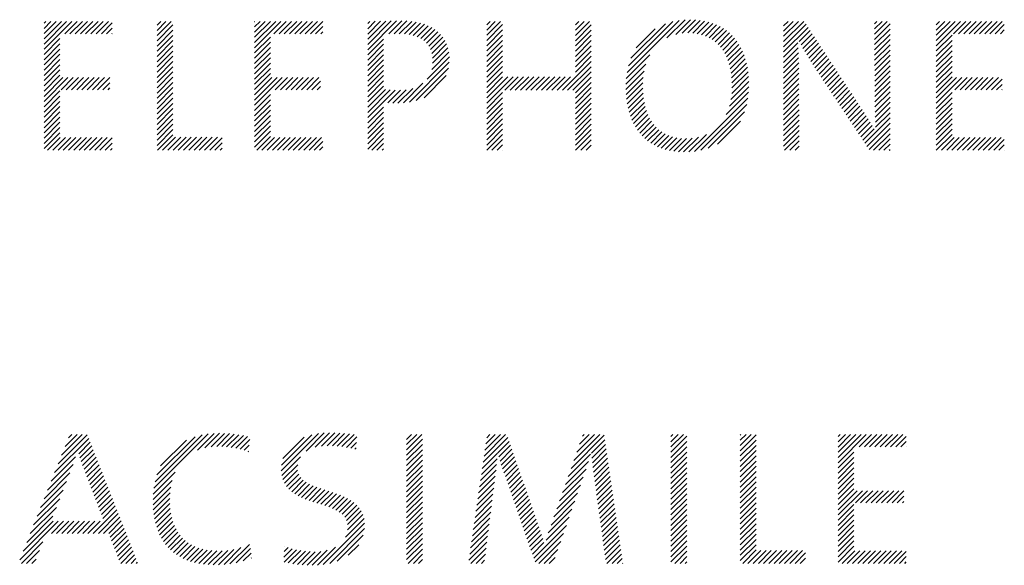
# Model space of a CAD drawing. Extents: x 1.9 to 22.2, y 1.1 to 27.6.
# Drawn here: x 21.3 to 22.2, y 26.4 to 26.9 of the extents above; entities that cross this region are included whole.
import ezdxf

# ---------------------------------------------------------------- set-up
doc = ezdxf.new("R2010")
doc.units = 0
doc.header["$LTSCALE"] = 2.666
doc.header["$MEASUREMENT"] = 0
doc.layers.get('0').update_dxf_attribs({"linetype": 'CONTINUOUS'})
doc.styles.add('PLATE', font='ROMAND', dxfattribs={"width": 0.95})

# ---------------------------------------------------------------- blocks, each defined once
blk = doc.blocks.new('CTITLE')
at = {"color": 4}
for p, q in [((-0.40903, -0.40978), (-0.40844, -0.40918)), ((-0.40903, -0.41154), (-0.40667, -0.40918)), ((-0.40903, -0.41331), (-0.4049, -0.40918)), ((-0.40903, -0.41508), (-0.40313, -0.40918)), ((-0.40903, -0.41685), (-0.40137, -0.40918)), ((-0.40903, -0.41861), (-0.3996, -0.40918)), ((-0.40202, -0.41337), (-0.39783, -0.40918)), ((-0.40025, -0.41337), (-0.39606, -0.40918)), ((-0.39848, -0.41337), (-0.39429, -0.40918)), ((-0.39671, -0.41337), (-0.39253, -0.40918)), ((-0.39495, -0.41337), (-0.39076, -0.40918)), ((-0.39318, -0.41337), (-0.38899, -0.40918)), ((-0.39141, -0.41337), (-0.38722, -0.40918)), ((-0.3708, -0.41044), (-0.36955, -0.40918)), ((-0.3708, -0.41221), (-0.36778, -0.40918)), ((-0.3708, -0.41398), (-0.36601, -0.40918)), ((-0.33779, -0.40925), (-0.33773, -0.40918)), ((-0.33779, -0.41102), (-0.33596, -0.40918)), ((-0.33779, -0.41278), (-0.33419, -0.40918)), ((-0.33779, -0.41455), (-0.33242, -0.40918)), ((-0.33779, -0.41632), (-0.33065, -0.40918)), ((-0.33779, -0.41809), (-0.32889, -0.40918)), ((-0.33131, -0.41337), (-0.32712, -0.40918)), ((-0.32954, -0.41337), (-0.32535, -0.40918)), ((-0.32777, -0.41337), (-0.32358, -0.40918)), ((-0.326, -0.41337), (-0.32182, -0.40918)), ((-0.32424, -0.41337), (-0.32005, -0.40918)), ((-0.32247, -0.41337), (-0.31828, -0.40918)), ((-0.3207, -0.41337), (-0.31651, -0.40918)), ((-0.31893, -0.41337), (-0.31474, -0.40918)), ((-0.29956, -0.41875), (-0.28982, -0.40901)), ((-0.29956, -0.41698), (-0.29161, -0.40903)), ((-0.29956, -0.41522), (-0.29339, -0.40905)), ((-0.29956, -0.41345), (-0.29519, -0.40908)), ((-0.29956, -0.41168), (-0.297, -0.40912)), ((-0.29956, -0.40991), (-0.29881, -0.40916)), ((-0.29244, -0.41339), (-0.28805, -0.40901)), ((-0.29065, -0.41337), (-0.28632, -0.40904)), ((-0.28888, -0.41337), (-0.28469, -0.40918)), ((-0.28717, -0.41343), (-0.28315, -0.40941)), ((-0.25932, -0.41033), (-0.25818, -0.40918)), ((-0.25932, -0.4121), (-0.25641, -0.40918)), ((-0.25932, -0.41386), (-0.25464, -0.40918)), ((-0.22933, -0.41039), (-0.22812, -0.40918)), ((-0.22933, -0.41216), (-0.22636, -0.40918)), ((-0.22933, -0.41393), (-0.22459, -0.40918)), ((-0.21184, -0.42649), (-0.19417, -0.40882)), ((-0.21137, -0.42425), (-0.19635, -0.40923)), ((-0.19836, -0.41477), (-0.19222, -0.40863)), ((-0.19539, -0.41358), (-0.19042, -0.4086)), ((-0.1932, -0.41315), (-0.18873, -0.40868)), ((-0.19133, -0.41305), (-0.18713, -0.40885)), ((-0.18964, -0.41313), (-0.18562, -0.40911)), ((-0.18809, -0.41334), (-0.18419, -0.40945)), ((-0.15891, -0.41068), (-0.15741, -0.40918)), ((-0.15891, -0.41245), (-0.15565, -0.40918)), ((-0.15891, -0.41422), (-0.15388, -0.40918)), ((-0.15891, -0.41599), (-0.15211, -0.40918)), ((-0.12816, -0.40998), (-0.12736, -0.40918)), ((-0.12815, -0.41175), (-0.12559, -0.40918)), ((-0.12815, -0.41351), (-0.12383, -0.40918)), ((-0.10729, -0.41033), (-0.10615, -0.40918)), ((-0.10729, -0.4121), (-0.10438, -0.40918)), ((-0.10729, -0.41386), (-0.10261, -0.40918)), ((-0.10729, -0.41563), (-0.10085, -0.40918)), ((-0.10729, -0.4174), (-0.09908, -0.40918)), ((-0.1015, -0.41337), (-0.09731, -0.40918)), ((-0.09973, -0.41337), (-0.09554, -0.40918)), ((-0.09796, -0.41337), (-0.09377, -0.40918)), ((-0.09619, -0.41337), (-0.09201, -0.40918)), ((-0.09443, -0.41337), (-0.09024, -0.40918)), ((-0.09266, -0.41337), (-0.08847, -0.40918)), ((-0.09089, -0.41337), (-0.0867, -0.40918)), ((-0.08912, -0.41337), (-0.08494, -0.40918)), ((-0.38964, -0.41337), (-0.38597, -0.4097)), ((-0.38788, -0.41337), (-0.38597, -0.41147)), ((-0.3708, -0.41575), (-0.36543, -0.41037)), ((-0.3708, -0.41751), (-0.36543, -0.41214)), ((-0.31717, -0.41337), (-0.31473, -0.41094)), ((-0.3154, -0.41337), (-0.31473, -0.41271)), ((-0.28559, -0.41361), (-0.28171, -0.40973)), ((-0.28414, -0.41393), (-0.28035, -0.41015)), ((-0.28282, -0.41438), (-0.27909, -0.41066)), ((-0.28163, -0.41496), (-0.27792, -0.41125)), ((-0.28058, -0.41568), (-0.27684, -0.41194)), ((-0.27967, -0.41654), (-0.27585, -0.41272)), ((-0.25932, -0.41563), (-0.25397, -0.41028)), ((-0.25932, -0.4174), (-0.25397, -0.41205)), ((-0.22933, -0.4157), (-0.22399, -0.41035)), ((-0.22933, -0.41747), (-0.22399, -0.41212)), ((-0.21052, -0.42164), (-0.1989, -0.41002)), ((-0.20877, -0.41811), (-0.20238, -0.41173)), ((-0.18666, -0.41368), (-0.18285, -0.40987)), ((-0.18534, -0.41413), (-0.18158, -0.41037)), ((-0.18413, -0.41469), (-0.18039, -0.41095)), ((-0.18302, -0.41535), (-0.17927, -0.41159)), ((-0.18201, -0.4161), (-0.17822, -0.41231)), ((-0.15891, -0.41776), (-0.15132, -0.41016)), ((-0.15891, -0.41952), (-0.15061, -0.41122)), ((-0.15363, -0.41601), (-0.14991, -0.41229)), ((-0.12814, -0.41527), (-0.1229, -0.41002)), ((-0.12813, -0.41703), (-0.1229, -0.41179)), ((-0.08736, -0.41337), (-0.08426, -0.41028)), ((-0.08559, -0.41337), (-0.08426, -0.41205)), ((-0.40903, -0.42038), (-0.40365, -0.41501)), ((-0.38611, -0.41337), (-0.38597, -0.41324)), ((-0.3708, -0.41928), (-0.36543, -0.41391)), ((-0.3708, -0.42105), (-0.36543, -0.41567)), ((-0.33779, -0.41985), (-0.33241, -0.41448)), ((-0.29956, -0.42052), (-0.29419, -0.41514)), ((-0.27891, -0.41754), (-0.27495, -0.41359)), ((-0.27831, -0.41871), (-0.27416, -0.41456)), ((-0.27787, -0.42004), (-0.27347, -0.41564)), ((-0.25932, -0.41917), (-0.25397, -0.41382)), ((-0.25932, -0.42093), (-0.25397, -0.41559)), ((-0.22933, -0.41923), (-0.22399, -0.41389)), ((-0.22933, -0.421), (-0.22399, -0.41565)), ((-0.18109, -0.41695), (-0.17724, -0.4131)), ((-0.18025, -0.41788), (-0.17633, -0.41396)), ((-0.1795, -0.41889), (-0.17549, -0.41489)), ((-0.17883, -0.41999), (-0.17472, -0.41588)), ((-0.15301, -0.41715), (-0.14921, -0.41336)), ((-0.15237, -0.41829), (-0.14851, -0.41442)), ((-0.15173, -0.41941), (-0.14781, -0.41549)), ((-0.12813, -0.41879), (-0.1229, -0.41356)), ((-0.12812, -0.42055), (-0.1229, -0.41533)), ((-0.10729, -0.41917), (-0.10194, -0.41382)), ((-0.10729, -0.42093), (-0.10194, -0.41559)), ((-0.40903, -0.42215), (-0.40365, -0.41678)), ((-0.40903, -0.42392), (-0.40365, -0.41854)), ((-0.3708, -0.42282), (-0.36543, -0.41744)), ((-0.3708, -0.42458), (-0.36543, -0.41921)), ((-0.33779, -0.42162), (-0.33241, -0.41625)), ((-0.33779, -0.42339), (-0.33241, -0.41801)), ((-0.29956, -0.42229), (-0.29419, -0.41691)), ((-0.29956, -0.42406), (-0.29419, -0.41868)), ((-0.27764, -0.42157), (-0.27289, -0.41682)), ((-0.27762, -0.42333), (-0.27243, -0.41813)), ((-0.25932, -0.4227), (-0.25397, -0.41735)), ((-0.25932, -0.42447), (-0.25397, -0.41912)), ((-0.22933, -0.42277), (-0.22399, -0.41742)), ((-0.22933, -0.42454), (-0.22399, -0.41919)), ((-0.17824, -0.42117), (-0.17401, -0.41694)), ((-0.17774, -0.42243), (-0.17337, -0.41807)), ((-0.17731, -0.42378), (-0.1728, -0.41926)), ((-0.15891, -0.42129), (-0.15407, -0.41645)), ((-0.15891, -0.42306), (-0.15398, -0.41813)), ((-0.15107, -0.42052), (-0.14711, -0.41655)), ((-0.15041, -0.42162), (-0.1464, -0.41762)), ((-0.14973, -0.42271), (-0.1457, -0.41869)), ((-0.12811, -0.42231), (-0.1229, -0.4171)), ((-0.12811, -0.42407), (-0.1229, -0.41886)), ((-0.10729, -0.4227), (-0.10194, -0.41735)), ((-0.10729, -0.42447), (-0.10194, -0.41912)), ((-0.40903, -0.42569), (-0.40365, -0.42031)), ((-0.40903, -0.42745), (-0.40365, -0.42208)), ((-0.3708, -0.42635), (-0.36543, -0.42098)), ((-0.3708, -0.42812), (-0.36543, -0.42274)), ((-0.33779, -0.42516), (-0.33241, -0.41978)), ((-0.33779, -0.42693), (-0.33241, -0.42155)), ((-0.29956, -0.42582), (-0.29419, -0.42045)), ((-0.29956, -0.42759), (-0.29419, -0.42222)), ((-0.27947, -0.42871), (-0.27194, -0.42118)), ((-0.27792, -0.42539), (-0.27211, -0.41958)), ((-0.25932, -0.42624), (-0.25397, -0.42089)), ((-0.25932, -0.42801), (-0.25397, -0.42266)), ((-0.23373, -0.43247), (-0.22399, -0.42272)), ((-0.22933, -0.4263), (-0.22399, -0.42096)), ((-0.2121, -0.42852), (-0.20411, -0.42053)), ((-0.17696, -0.4252), (-0.17229, -0.42052)), ((-0.17669, -0.4267), (-0.17185, -0.42185)), ((-0.15891, -0.42483), (-0.1539, -0.41981)), ((-0.15891, -0.42659), (-0.15383, -0.42151)), ((-0.14904, -0.42379), (-0.145, -0.41975)), ((-0.14834, -0.42486), (-0.1443, -0.42082)), ((-0.14763, -0.42592), (-0.1436, -0.42188)), ((-0.1281, -0.42583), (-0.1229, -0.42063)), ((-0.12809, -0.42759), (-0.1229, -0.4224)), ((-0.10729, -0.42624), (-0.10194, -0.42089)), ((-0.10729, -0.42801), (-0.10194, -0.42266)), ((-0.40903, -0.42922), (-0.40365, -0.42385)), ((-0.40903, -0.43099), (-0.40365, -0.42561)), ((-0.3708, -0.42989), (-0.36543, -0.42451)), ((-0.33779, -0.42869), (-0.33241, -0.42332)), ((-0.33779, -0.43046), (-0.33241, -0.42509)), ((-0.29956, -0.42936), (-0.29419, -0.42398)), ((-0.29956, -0.43113), (-0.29419, -0.42575)), ((-0.28547, -0.43648), (-0.27196, -0.42297)), ((-0.28321, -0.43598), (-0.27222, -0.425)), ((-0.25932, -0.42977), (-0.25397, -0.42443)), ((-0.25932, -0.43154), (-0.25397, -0.42619)), ((-0.23197, -0.43247), (-0.22399, -0.42449)), ((-0.21222, -0.43217), (-0.20609, -0.42604)), ((-0.21221, -0.4304), (-0.20548, -0.42366)), ((-0.17651, -0.42828), (-0.17148, -0.42325)), ((-0.1764, -0.42994), (-0.17117, -0.42471)), ((-0.15891, -0.42836), (-0.15378, -0.42323)), ((-0.15891, -0.43013), (-0.15375, -0.42496)), ((-0.14693, -0.42699), (-0.14289, -0.42295)), ((-0.14623, -0.42805), (-0.14219, -0.42402)), ((-0.14552, -0.42911), (-0.14149, -0.42508)), ((-0.14482, -0.43017), (-0.14079, -0.42615)), ((-0.12809, -0.42935), (-0.1229, -0.42417)), ((-0.12808, -0.43112), (-0.1229, -0.42593)), ((-0.10729, -0.42977), (-0.10194, -0.42443)), ((-0.10729, -0.43154), (-0.10194, -0.42619)), ((-0.40903, -0.43276), (-0.40365, -0.42738)), ((-0.40903, -0.43452), (-0.4027, -0.4282)), ((-0.40903, -0.43629), (-0.40094, -0.4282)), ((-0.40328, -0.43231), (-0.39917, -0.4282)), ((-0.40151, -0.43231), (-0.3974, -0.4282)), ((-0.39974, -0.43231), (-0.39563, -0.4282)), ((-0.39797, -0.43231), (-0.39387, -0.4282)), ((-0.3962, -0.43231), (-0.3921, -0.4282)), ((-0.39444, -0.43231), (-0.39033, -0.4282)), ((-0.39267, -0.43231), (-0.38856, -0.4282)), ((-0.3909, -0.43231), (-0.38679, -0.4282)), ((-0.3708, -0.43165), (-0.36543, -0.42628)), ((-0.3708, -0.43342), (-0.36543, -0.42805)), ((-0.33779, -0.43223), (-0.33241, -0.42685)), ((-0.33779, -0.434), (-0.33199, -0.4282)), ((-0.33779, -0.43576), (-0.33023, -0.4282)), ((-0.33779, -0.43753), (-0.32846, -0.4282)), ((-0.3308, -0.43231), (-0.32669, -0.4282)), ((-0.32903, -0.43231), (-0.32492, -0.4282)), ((-0.32726, -0.43231), (-0.32316, -0.4282)), ((-0.32549, -0.43231), (-0.32139, -0.4282)), ((-0.32373, -0.43231), (-0.31962, -0.4282)), ((-0.32196, -0.43231), (-0.31785, -0.4282)), ((-0.32019, -0.43231), (-0.31608, -0.4282)), ((-0.31842, -0.43231), (-0.3155, -0.42938)), ((-0.29956, -0.43289), (-0.29419, -0.42752)), ((-0.29956, -0.43466), (-0.29419, -0.42929)), ((-0.28045, -0.435), (-0.27297, -0.42751)), ((-0.25932, -0.43331), (-0.25395, -0.42794)), ((-0.25932, -0.43508), (-0.25219, -0.42794)), ((-0.25932, -0.43684), (-0.25042, -0.42794)), ((-0.25318, -0.43247), (-0.24865, -0.42794)), ((-0.25141, -0.43247), (-0.24688, -0.42794)), ((-0.24964, -0.43247), (-0.24511, -0.42794)), ((-0.24788, -0.43247), (-0.24335, -0.42794)), ((-0.24611, -0.43247), (-0.24158, -0.42794)), ((-0.24434, -0.43247), (-0.23981, -0.42794)), ((-0.24257, -0.43247), (-0.23804, -0.42794)), ((-0.2408, -0.43247), (-0.23628, -0.42794)), ((-0.23904, -0.43247), (-0.23451, -0.42794)), ((-0.23727, -0.43247), (-0.23274, -0.42794)), ((-0.2355, -0.43247), (-0.23097, -0.42794)), ((-0.2302, -0.43247), (-0.22399, -0.42626)), ((-0.22933, -0.43338), (-0.22399, -0.42803)), ((-0.21214, -0.43386), (-0.2064, -0.42812)), ((-0.17671, -0.43556), (-0.17069, -0.42953)), ((-0.17647, -0.43354), (-0.17078, -0.42785)), ((-0.17638, -0.43168), (-0.17094, -0.42625)), ((-0.15891, -0.4319), (-0.15373, -0.42672)), ((-0.15891, -0.43367), (-0.15373, -0.42848)), ((-0.14411, -0.43124), (-0.14009, -0.42721)), ((-0.14341, -0.4323), (-0.13939, -0.42828)), ((-0.1427, -0.43336), (-0.13868, -0.42935)), ((-0.12808, -0.43288), (-0.1229, -0.4277)), ((-0.12806, -0.43463), (-0.1229, -0.42947)), ((-0.10729, -0.43331), (-0.10194, -0.42796)), ((-0.10729, -0.43508), (-0.10042, -0.4282)), ((-0.10729, -0.43684), (-0.09865, -0.4282)), ((-0.10099, -0.43231), (-0.09688, -0.4282)), ((-0.09922, -0.43231), (-0.09511, -0.4282)), ((-0.09745, -0.43231), (-0.09335, -0.4282)), ((-0.09568, -0.43231), (-0.09158, -0.4282)), ((-0.09392, -0.43231), (-0.08981, -0.4282)), ((-0.09215, -0.43231), (-0.08804, -0.4282)), ((-0.09038, -0.43231), (-0.08627, -0.4282)), ((-0.08861, -0.43231), (-0.08503, -0.42872)), ((-0.40903, -0.43806), (-0.40365, -0.43269)), ((-0.38913, -0.43231), (-0.38674, -0.42991)), ((-0.38737, -0.43231), (-0.38674, -0.43168)), ((-0.3708, -0.43519), (-0.36543, -0.42982)), ((-0.3708, -0.43696), (-0.36543, -0.43158)), ((-0.31666, -0.43231), (-0.3155, -0.43115)), ((-0.29956, -0.43643), (-0.29419, -0.43105)), ((-0.29956, -0.4382), (-0.29354, -0.43217)), ((-0.29956, -0.43997), (-0.29195, -0.43235)), ((-0.29956, -0.44173), (-0.29029, -0.43246)), ((-0.29278, -0.43672), (-0.28852, -0.43245)), ((-0.29111, -0.43682), (-0.28658, -0.43229)), ((-0.28936, -0.43683), (-0.28435, -0.43182)), ((-0.28749, -0.43673), (-0.28086, -0.4301)), ((-0.22933, -0.43514), (-0.22399, -0.4298)), ((-0.22933, -0.43691), (-0.22399, -0.43156)), ((-0.21199, -0.43548), (-0.20652, -0.43)), ((-0.21177, -0.43703), (-0.20651, -0.43176)), ((-0.17722, -0.43783), (-0.17068, -0.43129)), ((-0.15891, -0.43543), (-0.15372, -0.43024)), ((-0.15891, -0.4372), (-0.15372, -0.432)), ((-0.142, -0.43443), (-0.13798, -0.43041)), ((-0.14129, -0.43549), (-0.13728, -0.43148)), ((-0.14059, -0.43655), (-0.13658, -0.43254)), ((-0.12804, -0.43638), (-0.1229, -0.43124)), ((-0.08685, -0.43231), (-0.08503, -0.43049)), ((-0.08508, -0.43231), (-0.08503, -0.43226)), ((-0.40903, -0.43983), (-0.40365, -0.43445)), ((-0.3708, -0.43873), (-0.36543, -0.43335)), ((-0.3708, -0.44049), (-0.36543, -0.43512)), ((-0.33779, -0.4393), (-0.33241, -0.43392)), ((-0.33779, -0.44107), (-0.33241, -0.43569)), ((-0.25932, -0.43861), (-0.25397, -0.43326)), ((-0.25932, -0.44038), (-0.25397, -0.43503)), ((-0.22933, -0.43868), (-0.22399, -0.43333)), ((-0.22933, -0.44045), (-0.22399, -0.4351)), ((-0.21148, -0.4385), (-0.20642, -0.43344)), ((-0.21112, -0.43991), (-0.20625, -0.43504)), ((-0.18899, -0.45314), (-0.17098, -0.43513)), ((-0.1783, -0.44068), (-0.17076, -0.43314)), ((-0.15891, -0.43897), (-0.15371, -0.43376)), ((-0.15891, -0.44074), (-0.1537, -0.43553)), ((-0.13988, -0.43762), (-0.13588, -0.43361)), ((-0.13918, -0.43868), (-0.13518, -0.43468)), ((-0.13847, -0.43974), (-0.13447, -0.43574)), ((-0.12801, -0.43812), (-0.1229, -0.43301)), ((-0.12798, -0.43985), (-0.1229, -0.43477)), ((-0.10729, -0.43861), (-0.10194, -0.43326)), ((-0.10729, -0.44038), (-0.10194, -0.43503)), ((-0.40903, -0.4416), (-0.40365, -0.43622)), ((-0.40903, -0.44336), (-0.40365, -0.43799)), ((-0.3708, -0.44226), (-0.36543, -0.43689)), ((-0.3708, -0.44403), (-0.36543, -0.43865)), ((-0.33779, -0.44284), (-0.33241, -0.43746)), ((-0.33779, -0.4446), (-0.33241, -0.43923)), ((-0.29956, -0.4435), (-0.29419, -0.43813)), ((-0.25932, -0.44215), (-0.25397, -0.4368)), ((-0.25932, -0.44392), (-0.25397, -0.43857)), ((-0.22933, -0.44221), (-0.22399, -0.43687)), ((-0.22933, -0.44398), (-0.22399, -0.43863)), ((-0.2107, -0.44126), (-0.206, -0.43656)), ((-0.21021, -0.44253), (-0.20568, -0.438)), ((-0.20965, -0.44374), (-0.20527, -0.43936)), ((-0.18686, -0.45277), (-0.17139, -0.4373)), ((-0.15891, -0.4425), (-0.1537, -0.43729)), ((-0.15891, -0.44427), (-0.15369, -0.43905)), ((-0.13777, -0.44081), (-0.13377, -0.43681)), ((-0.13706, -0.44187), (-0.13307, -0.43787)), ((-0.13636, -0.44293), (-0.13237, -0.43894)), ((-0.12793, -0.44157), (-0.1229, -0.43654)), ((-0.12786, -0.44327), (-0.1229, -0.43831)), ((-0.10729, -0.44215), (-0.10194, -0.4368)), ((-0.10729, -0.44392), (-0.10194, -0.43857)), ((-0.40903, -0.44513), (-0.40365, -0.43976)), ((-0.40903, -0.4469), (-0.40365, -0.44152)), ((-0.3708, -0.4458), (-0.36543, -0.44042)), ((-0.3708, -0.44756), (-0.36543, -0.44219)), ((-0.33779, -0.44637), (-0.33241, -0.441)), ((-0.33779, -0.44814), (-0.33241, -0.44276)), ((-0.29956, -0.44527), (-0.29419, -0.43989)), ((-0.29956, -0.44704), (-0.29419, -0.44166)), ((-0.25932, -0.44568), (-0.25397, -0.44034)), ((-0.25932, -0.44745), (-0.25397, -0.4421)), ((-0.22933, -0.44575), (-0.22399, -0.4404)), ((-0.22933, -0.44752), (-0.22399, -0.44217)), ((-0.20902, -0.44488), (-0.20479, -0.44065)), ((-0.20833, -0.44596), (-0.20422, -0.44185)), ((-0.18442, -0.4521), (-0.17211, -0.43979)), ((-0.15891, -0.44604), (-0.15369, -0.44081)), ((-0.15891, -0.44781), (-0.15368, -0.44257)), ((-0.13566, -0.44399), (-0.13167, -0.44001)), ((-0.13495, -0.44506), (-0.13098, -0.44109)), ((-0.13425, -0.44612), (-0.1303, -0.44217)), ((-0.13143, -0.45037), (-0.1229, -0.44184)), ((-0.12778, -0.44495), (-0.1229, -0.44008)), ((-0.10729, -0.44568), (-0.10194, -0.44034)), ((-0.10729, -0.44745), (-0.10194, -0.4421)), ((-0.40903, -0.44867), (-0.40365, -0.44329)), ((-0.40903, -0.45043), (-0.40365, -0.44506)), ((-0.3708, -0.44933), (-0.36543, -0.44396)), ((-0.3708, -0.4511), (-0.36543, -0.44573)), ((-0.33779, -0.44991), (-0.33241, -0.44453)), ((-0.29956, -0.4488), (-0.29419, -0.44343)), ((-0.29956, -0.45057), (-0.29419, -0.4452)), ((-0.25932, -0.44922), (-0.25397, -0.44387)), ((-0.25932, -0.45099), (-0.25397, -0.44564)), ((-0.22933, -0.44929), (-0.22399, -0.44394)), ((-0.22933, -0.45105), (-0.22399, -0.44571)), ((-0.20757, -0.44696), (-0.20357, -0.44297)), ((-0.20674, -0.4479), (-0.20284, -0.444)), ((-0.20584, -0.44878), (-0.20201, -0.44495)), ((-0.20488, -0.44958), (-0.2011, -0.4458)), ((-0.1813, -0.45075), (-0.17349, -0.44294)), ((-0.15891, -0.44958), (-0.15368, -0.44434)), ((-0.15891, -0.45134), (-0.15367, -0.4461)), ((-0.13354, -0.44718), (-0.12962, -0.44326)), ((-0.13284, -0.44825), (-0.12896, -0.44437)), ((-0.13213, -0.44931), (-0.12831, -0.44548)), ((-0.13072, -0.45144), (-0.1229, -0.44361)), ((-0.13002, -0.4525), (-0.1229, -0.44538)), ((-0.10729, -0.44922), (-0.10194, -0.44387)), ((-0.10729, -0.45099), (-0.10194, -0.44564)), ((-0.40903, -0.4522), (-0.40365, -0.44683)), ((-0.4078, -0.45274), (-0.40353, -0.44847)), ((-0.40603, -0.45274), (-0.40176, -0.44847)), ((-0.40427, -0.45274), (-0.4, -0.44847)), ((-0.4025, -0.45274), (-0.39823, -0.44847)), ((-0.40073, -0.45274), (-0.39646, -0.44847)), ((-0.39896, -0.45274), (-0.39469, -0.44847)), ((-0.39719, -0.45274), (-0.39292, -0.44847)), ((-0.39543, -0.45274), (-0.39116, -0.44847)), ((-0.39366, -0.45274), (-0.38939, -0.44847)), ((-0.39189, -0.45274), (-0.38762, -0.44847)), ((-0.39012, -0.45274), (-0.38597, -0.44859)), ((-0.37068, -0.45274), (-0.36543, -0.44749)), ((-0.36891, -0.45274), (-0.36455, -0.44838)), ((-0.36714, -0.45274), (-0.36278, -0.44838)), ((-0.36538, -0.45274), (-0.36101, -0.44838)), ((-0.36361, -0.45274), (-0.35924, -0.44838)), ((-0.36184, -0.45274), (-0.35747, -0.44838)), ((-0.36007, -0.45274), (-0.35571, -0.44838)), ((-0.3583, -0.45274), (-0.35394, -0.44838)), ((-0.35654, -0.45274), (-0.35217, -0.44838)), ((-0.35477, -0.45274), (-0.3504, -0.44838)), ((-0.353, -0.45274), (-0.34876, -0.4485)), ((-0.33779, -0.45167), (-0.33241, -0.4463)), ((-0.33709, -0.45274), (-0.33241, -0.44807)), ((-0.33532, -0.45274), (-0.33105, -0.44847)), ((-0.33356, -0.45274), (-0.32929, -0.44847)), ((-0.33179, -0.45274), (-0.32752, -0.44847)), ((-0.33002, -0.45274), (-0.32575, -0.44847)), ((-0.32825, -0.45274), (-0.32398, -0.44847)), ((-0.32648, -0.45274), (-0.32221, -0.44847)), ((-0.32472, -0.45274), (-0.32045, -0.44847)), ((-0.32295, -0.45274), (-0.31868, -0.44847)), ((-0.32118, -0.45274), (-0.31691, -0.44847)), ((-0.31941, -0.45274), (-0.31514, -0.44847)), ((-0.29956, -0.45234), (-0.29419, -0.44696)), ((-0.2982, -0.45274), (-0.29419, -0.44873)), ((-0.25931, -0.45274), (-0.25397, -0.44741)), ((-0.25754, -0.45274), (-0.25397, -0.44917)), ((-0.22926, -0.45274), (-0.22399, -0.44747)), ((-0.22749, -0.45274), (-0.22399, -0.44924)), ((-0.20384, -0.45031), (-0.20009, -0.44656)), ((-0.20273, -0.45096), (-0.19898, -0.44722)), ((-0.20154, -0.45155), (-0.19777, -0.44777)), ((-0.20028, -0.45205), (-0.19645, -0.44822)), ((-0.19894, -0.45248), (-0.19501, -0.44854)), ((-0.19752, -0.45282), (-0.19344, -0.44875)), ((-0.19601, -0.45308), (-0.19174, -0.44881)), ((-0.19441, -0.45325), (-0.18987, -0.44872)), ((-0.19272, -0.45333), (-0.18774, -0.44835)), ((-0.19092, -0.4533), (-0.18503, -0.44741)), ((-0.15855, -0.45274), (-0.15366, -0.44786)), ((-0.12849, -0.45274), (-0.1229, -0.44715)), ((-0.12673, -0.45274), (-0.1229, -0.44892)), ((-0.10728, -0.45274), (-0.10194, -0.44741)), ((-0.10551, -0.45274), (-0.10124, -0.44847)), ((-0.10375, -0.45274), (-0.09948, -0.44847)), ((-0.10198, -0.45274), (-0.09771, -0.44847)), ((-0.10021, -0.45274), (-0.09594, -0.44847)), ((-0.09844, -0.45274), (-0.09417, -0.44847)), ((-0.09667, -0.45274), (-0.0924, -0.44847)), ((-0.09491, -0.45274), (-0.09064, -0.44847)), ((-0.09314, -0.45274), (-0.08887, -0.44847)), ((-0.09137, -0.45274), (-0.0871, -0.44847)), ((-0.0896, -0.45274), (-0.08533, -0.44847)), ((-0.08784, -0.45274), (-0.08426, -0.44917)), ((-0.38836, -0.45274), (-0.38597, -0.45036)), ((-0.38659, -0.45274), (-0.38597, -0.45213)), ((-0.35123, -0.45274), (-0.34876, -0.45027)), ((-0.34947, -0.45274), (-0.34876, -0.45204)), ((-0.31765, -0.45274), (-0.31473, -0.44983)), ((-0.31588, -0.45274), (-0.31473, -0.4516)), ((-0.29643, -0.45274), (-0.29419, -0.4505)), ((-0.29466, -0.45274), (-0.29419, -0.45227)), ((-0.25577, -0.45274), (-0.25397, -0.45094)), ((-0.25401, -0.45274), (-0.25397, -0.45271)), ((-0.22572, -0.45274), (-0.22399, -0.45101)), ((-0.15678, -0.45274), (-0.15366, -0.44962)), ((-0.15501, -0.45274), (-0.15365, -0.45139)), ((-0.12496, -0.45274), (-0.1229, -0.45068)), ((-0.12319, -0.45274), (-0.1229, -0.45245)), ((-0.08607, -0.45274), (-0.08426, -0.45094)), ((-0.0843, -0.45274), (-0.08426, -0.45271)), ((-0.40428, -0.55882), (-0.3944, -0.54895)), ((-0.4031, -0.55587), (-0.3961, -0.54888)), ((-0.40192, -0.55292), (-0.39787, -0.54888)), ((-0.40074, -0.54998), (-0.39964, -0.54888)), ((-0.37187, -0.56707), (-0.35348, -0.54868)), ((-0.37148, -0.56492), (-0.35559, -0.54902)), ((-0.35715, -0.55412), (-0.35154, -0.54851)), ((-0.35459, -0.55333), (-0.34972, -0.54846)), ((-0.35249, -0.553), (-0.34798, -0.54849)), ((-0.35063, -0.5529), (-0.34631, -0.54858)), ((-0.3489, -0.55294), (-0.34469, -0.54874)), ((-0.34726, -0.55307), (-0.34313, -0.54894)), ((-0.3457, -0.55327), (-0.34162, -0.5492)), ((-0.32881, -0.56113), (-0.31623, -0.54856)), ((-0.32873, -0.55929), (-0.31841, -0.54897)), ((-0.32038, -0.55447), (-0.31426, -0.54836)), ((-0.31731, -0.55317), (-0.31243, -0.54829)), ((-0.31515, -0.55278), (-0.31069, -0.54832)), ((-0.31326, -0.55265), (-0.30901, -0.54841)), ((-0.31151, -0.55267), (-0.30737, -0.54853)), ((-0.30986, -0.55279), (-0.30576, -0.54869)), ((-0.30828, -0.55298), (-0.30419, -0.54889)), ((-0.28639, -0.55053), (-0.28473, -0.54888)), ((-0.28639, -0.5523), (-0.28297, -0.54888)), ((-0.28639, -0.55407), (-0.2812, -0.54888)), ((-0.26022, -0.55619), (-0.25291, -0.54888)), ((-0.25992, -0.55412), (-0.25468, -0.54888)), ((-0.25962, -0.55205), (-0.25645, -0.54888)), ((-0.25932, -0.54998), (-0.25822, -0.54888)), ((-0.23079, -0.56034), (-0.21958, -0.54914)), ((-0.22983, -0.55761), (-0.22109, -0.54888)), ((-0.22886, -0.55488), (-0.22286, -0.54888)), ((-0.2279, -0.55214), (-0.22463, -0.54888)), ((-0.22693, -0.54941), (-0.2264, -0.54888)), ((-0.197, -0.54954), (-0.19635, -0.54888)), ((-0.197, -0.5513), (-0.19458, -0.54888)), ((-0.197, -0.55307), (-0.19281, -0.54888)), ((-0.17354, -0.54905), (-0.17337, -0.54888)), ((-0.17354, -0.55082), (-0.1716, -0.54888)), ((-0.17354, -0.55259), (-0.16983, -0.54888)), ((-0.17354, -0.55436), (-0.16819, -0.54901)), ((-0.14047, -0.54957), (-0.13978, -0.54888)), ((-0.14047, -0.55134), (-0.13801, -0.54888)), ((-0.14047, -0.55311), (-0.13624, -0.54888)), ((-0.14047, -0.55488), (-0.13447, -0.54888)), ((-0.14047, -0.55664), (-0.13271, -0.54888)), ((-0.14047, -0.55841), (-0.13094, -0.54888)), ((-0.13336, -0.55307), (-0.12917, -0.54888)), ((-0.13159, -0.55307), (-0.1274, -0.54888)), ((-0.12982, -0.55307), (-0.12564, -0.54888)), ((-0.12806, -0.55307), (-0.12387, -0.54888)), ((-0.12629, -0.55307), (-0.1221, -0.54888)), ((-0.12452, -0.55307), (-0.12033, -0.54888)), ((-0.12275, -0.55307), (-0.11856, -0.54888)), ((-0.40546, -0.56177), (-0.3939, -0.55022)), ((-0.3973, -0.55538), (-0.39341, -0.55148)), ((-0.39686, -0.55671), (-0.39291, -0.55275)), ((-0.37083, -0.56249), (-0.35796, -0.54963)), ((-0.36962, -0.55952), (-0.36088, -0.55077)), ((-0.34419, -0.55354), (-0.34016, -0.5495)), ((-0.34274, -0.55385), (-0.3394, -0.55051)), ((-0.34134, -0.55422), (-0.33961, -0.55249)), ((-0.32825, -0.55704), (-0.321, -0.54979)), ((-0.30676, -0.55322), (-0.30323, -0.54969)), ((-0.30528, -0.55351), (-0.30332, -0.55155)), ((-0.28639, -0.55583), (-0.28104, -0.55049)), ((-0.28639, -0.5576), (-0.28104, -0.55225)), ((-0.26053, -0.55826), (-0.25217, -0.5499)), ((-0.25552, -0.55502), (-0.25172, -0.55122)), ((-0.25519, -0.55646), (-0.25126, -0.55253)), ((-0.22392, -0.55524), (-0.21936, -0.55068)), ((-0.22375, -0.55684), (-0.21914, -0.55223)), ((-0.197, -0.55484), (-0.19166, -0.54949)), ((-0.197, -0.55661), (-0.19166, -0.55126)), ((-0.17354, -0.55612), (-0.16819, -0.55078)), ((-0.17354, -0.55789), (-0.16819, -0.55254)), ((-0.12098, -0.55307), (-0.11744, -0.54952)), ((-0.11922, -0.55307), (-0.11744, -0.55129)), ((-0.39641, -0.55803), (-0.39241, -0.55402)), ((-0.39596, -0.55934), (-0.39191, -0.55529)), ((-0.33997, -0.55462), (-0.33981, -0.55446)), ((-0.30386, -0.55386), (-0.30341, -0.55341)), ((-0.28639, -0.55937), (-0.28104, -0.55402)), ((-0.28639, -0.56114), (-0.28104, -0.55579)), ((-0.26083, -0.56033), (-0.25565, -0.55515)), ((-0.25481, -0.55784), (-0.2508, -0.55384)), ((-0.25438, -0.55919), (-0.25035, -0.55515)), ((-0.23176, -0.56308), (-0.22422, -0.55554)), ((-0.22358, -0.55843), (-0.21891, -0.55377)), ((-0.22339, -0.56002), (-0.21869, -0.55531)), ((-0.197, -0.55837), (-0.19166, -0.55303)), ((-0.197, -0.56014), (-0.19166, -0.5548)), ((-0.17354, -0.55966), (-0.16819, -0.55431)), ((-0.17354, -0.56143), (-0.16819, -0.55608)), ((-0.14047, -0.56018), (-0.13512, -0.55483)), ((-0.11745, -0.55307), (-0.11744, -0.55306)), ((-0.40782, -0.56766), (-0.39921, -0.55906)), ((-0.40664, -0.56471), (-0.39833, -0.55641)), ((-0.39549, -0.56064), (-0.39141, -0.55656)), ((-0.39502, -0.56193), (-0.39091, -0.55782)), ((-0.39453, -0.56321), (-0.39041, -0.55909)), ((-0.32865, -0.56274), (-0.32229, -0.55638)), ((-0.32828, -0.56414), (-0.32324, -0.5591)), ((-0.28639, -0.56291), (-0.28104, -0.55756)), ((-0.28639, -0.56467), (-0.28104, -0.55933)), ((-0.26143, -0.56447), (-0.25595, -0.55899)), ((-0.26113, -0.5624), (-0.25578, -0.55705)), ((-0.25394, -0.56051), (-0.24989, -0.55646)), ((-0.25347, -0.56181), (-0.24944, -0.55778)), ((-0.253, -0.56311), (-0.24898, -0.55909)), ((-0.23272, -0.56581), (-0.2249, -0.55799)), ((-0.2232, -0.56159), (-0.21847, -0.55686)), ((-0.223, -0.56316), (-0.21824, -0.5584)), ((-0.197, -0.56191), (-0.19166, -0.55656)), ((-0.197, -0.56368), (-0.19166, -0.55833)), ((-0.17354, -0.56319), (-0.16819, -0.55785)), ((-0.14047, -0.56195), (-0.13512, -0.5566)), ((-0.14047, -0.56371), (-0.13512, -0.55837)), ((-0.40899, -0.57061), (-0.40025, -0.56186)), ((-0.39403, -0.56449), (-0.38991, -0.56036)), ((-0.39354, -0.56576), (-0.38941, -0.56163)), ((-0.37208, -0.56905), (-0.36469, -0.56166)), ((-0.32774, -0.56536), (-0.32325, -0.56088)), ((-0.32704, -0.56644), (-0.32288, -0.56228)), ((-0.28639, -0.56644), (-0.28104, -0.56109)), ((-0.26173, -0.56654), (-0.25616, -0.56096)), ((-0.25253, -0.56441), (-0.24853, -0.5604)), ((-0.25208, -0.56572), (-0.24807, -0.56171)), ((-0.23369, -0.56854), (-0.22572, -0.56058)), ((-0.22279, -0.56472), (-0.21802, -0.55995)), ((-0.22257, -0.56626), (-0.2178, -0.56149)), ((-0.197, -0.56545), (-0.19166, -0.5601)), ((-0.197, -0.56721), (-0.19166, -0.56187)), ((-0.17354, -0.56496), (-0.16819, -0.55961)), ((-0.17354, -0.56673), (-0.16819, -0.56138)), ((-0.14047, -0.56548), (-0.13512, -0.56013)), ((-0.14047, -0.56725), (-0.13512, -0.5619)), ((-0.41017, -0.57356), (-0.4014, -0.56478)), ((-0.39305, -0.56704), (-0.38891, -0.5629)), ((-0.39256, -0.56832), (-0.38841, -0.56417)), ((-0.39207, -0.56959), (-0.38791, -0.56543)), ((-0.37216, -0.5709), (-0.36565, -0.56439)), ((-0.32621, -0.56738), (-0.32222, -0.56339)), ((-0.32527, -0.56821), (-0.32136, -0.56429)), ((-0.32424, -0.56894), (-0.32034, -0.56504)), ((-0.32312, -0.56959), (-0.31921, -0.56568)), ((-0.28639, -0.56821), (-0.28104, -0.56286)), ((-0.28639, -0.56998), (-0.28104, -0.56463)), ((-0.26234, -0.57068), (-0.25667, -0.56501)), ((-0.26204, -0.56861), (-0.2564, -0.56297)), ((-0.25162, -0.56703), (-0.24762, -0.56303)), ((-0.25117, -0.56835), (-0.24716, -0.56434)), ((-0.25071, -0.56966), (-0.2467, -0.56565)), ((-0.23562, -0.57401), (-0.22762, -0.56601)), ((-0.23465, -0.57128), (-0.22666, -0.56329)), ((-0.22235, -0.56782), (-0.21757, -0.56304)), ((-0.22214, -0.56937), (-0.21735, -0.56458)), ((-0.197, -0.56898), (-0.19166, -0.56363)), ((-0.197, -0.57075), (-0.19166, -0.5654)), ((-0.17354, -0.5685), (-0.16819, -0.56315)), ((-0.17354, -0.57027), (-0.16819, -0.56492)), ((-0.14047, -0.56902), (-0.13512, -0.56367)), ((-0.14047, -0.57079), (-0.13512, -0.56544)), ((-0.41135, -0.5765), (-0.40255, -0.5677)), ((-0.39158, -0.57087), (-0.38741, -0.5667)), ((-0.39109, -0.57215), (-0.38691, -0.56797)), ((-0.39059, -0.57342), (-0.38641, -0.56924)), ((-0.37215, -0.57265), (-0.36613, -0.56664)), ((-0.37206, -0.57433), (-0.36638, -0.56865)), ((-0.32193, -0.57016), (-0.318, -0.56623)), ((-0.32069, -0.57069), (-0.31672, -0.56673)), ((-0.3194, -0.57117), (-0.31541, -0.56718)), ((-0.31808, -0.57162), (-0.31407, -0.56761)), ((-0.31674, -0.57205), (-0.31273, -0.56804)), ((-0.3154, -0.57248), (-0.31139, -0.56847)), ((-0.31407, -0.57291), (-0.31008, -0.56892)), ((-0.31276, -0.57337), (-0.30879, -0.5694)), ((-0.28639, -0.57174), (-0.28104, -0.5664)), ((-0.28639, -0.57351), (-0.28104, -0.56816)), ((-0.26294, -0.57482), (-0.25719, -0.56907)), ((-0.26264, -0.57275), (-0.25694, -0.56704)), ((-0.25026, -0.57097), (-0.24625, -0.56696)), ((-0.2498, -0.57228), (-0.24579, -0.56828)), ((-0.23658, -0.57674), (-0.22857, -0.56873)), ((-0.22192, -0.57092), (-0.21713, -0.56612)), ((-0.22171, -0.57247), (-0.2169, -0.56767)), ((-0.22149, -0.57403), (-0.21668, -0.56921)), ((-0.197, -0.57252), (-0.19166, -0.56717)), ((-0.197, -0.57428), (-0.19166, -0.56894)), ((-0.17354, -0.57203), (-0.16819, -0.56669)), ((-0.17354, -0.5738), (-0.16819, -0.56845)), ((-0.14047, -0.57255), (-0.13512, -0.56721)), ((-0.14047, -0.57432), (-0.13405, -0.5679)), ((-0.14047, -0.57609), (-0.13228, -0.5679)), ((-0.13462, -0.572), (-0.13051, -0.5679)), ((-0.13285, -0.572), (-0.12874, -0.5679)), ((-0.13108, -0.572), (-0.12697, -0.5679)), ((-0.12931, -0.572), (-0.12521, -0.5679)), ((-0.12755, -0.572), (-0.12344, -0.5679)), ((-0.12578, -0.572), (-0.12167, -0.5679)), ((-0.12401, -0.572), (-0.1199, -0.5679)), ((-0.12224, -0.572), (-0.11821, -0.56797)), ((-0.41253, -0.57945), (-0.4037, -0.57061)), ((-0.3901, -0.5747), (-0.38591, -0.57051)), ((-0.38961, -0.57597), (-0.38541, -0.57177)), ((-0.37188, -0.57592), (-0.36646, -0.5705)), ((-0.37164, -0.57744), (-0.36644, -0.57225)), ((-0.3115, -0.57387), (-0.30755, -0.56993)), ((-0.31029, -0.57444), (-0.30636, -0.57051)), ((-0.30918, -0.57509), (-0.30525, -0.57116)), ((-0.30818, -0.57586), (-0.30421, -0.57189)), ((-0.30733, -0.57678), (-0.30327, -0.57272)), ((-0.28639, -0.57528), (-0.28104, -0.56993)), ((-0.28639, -0.57705), (-0.28104, -0.5717)), ((-0.26324, -0.57689), (-0.25745, -0.57109)), ((-0.24935, -0.5736), (-0.24534, -0.56959)), ((-0.24889, -0.57491), (-0.24488, -0.5709)), ((-0.24844, -0.57622), (-0.24443, -0.57221)), ((-0.23756, -0.57948), (-0.22952, -0.57145)), ((-0.22128, -0.57558), (-0.21646, -0.57076)), ((-0.22106, -0.57713), (-0.21623, -0.5723)), ((-0.197, -0.57605), (-0.19166, -0.5707)), ((-0.197, -0.57782), (-0.19166, -0.57247)), ((-0.17354, -0.57557), (-0.16819, -0.57022)), ((-0.17354, -0.57734), (-0.16819, -0.57199)), ((-0.14047, -0.57786), (-0.13512, -0.57251)), ((-0.12047, -0.572), (-0.11821, -0.56973)), ((-0.11871, -0.572), (-0.11821, -0.5715)), ((-0.41371, -0.5824), (-0.40484, -0.57353)), ((-0.3924, -0.5823), (-0.38441, -0.57431)), ((-0.39064, -0.5823), (-0.38391, -0.57558)), ((-0.38912, -0.57725), (-0.38491, -0.57304)), ((-0.37131, -0.57889), (-0.36632, -0.5739)), ((-0.37092, -0.58026), (-0.36611, -0.57545)), ((-0.3067, -0.57791), (-0.30245, -0.57366)), ((-0.30636, -0.58112), (-0.30119, -0.57594)), ((-0.30634, -0.57933), (-0.30174, -0.57473)), ((-0.28639, -0.57882), (-0.28104, -0.57347)), ((-0.28639, -0.58058), (-0.28104, -0.57524)), ((-0.26385, -0.58103), (-0.25797, -0.57514)), ((-0.26355, -0.57896), (-0.25771, -0.57312)), ((-0.24798, -0.57753), (-0.24397, -0.57352)), ((-0.24753, -0.57885), (-0.24352, -0.57484)), ((-0.23849, -0.58218), (-0.23047, -0.57417)), ((-0.22085, -0.57868), (-0.21601, -0.57385)), ((-0.22063, -0.58024), (-0.21579, -0.57539)), ((-0.197, -0.57959), (-0.19166, -0.57424)), ((-0.197, -0.58136), (-0.19166, -0.57601)), ((-0.17354, -0.5791), (-0.16819, -0.57376)), ((-0.17354, -0.58087), (-0.16819, -0.57552)), ((-0.14047, -0.57962), (-0.13512, -0.57428)), ((-0.14047, -0.58139), (-0.13512, -0.57604)), ((-0.41725, -0.59124), (-0.40421, -0.5782)), ((-0.41607, -0.58829), (-0.40598, -0.5782)), ((-0.41489, -0.58535), (-0.40599, -0.57645)), ((-0.40655, -0.5823), (-0.40244, -0.5782)), ((-0.40478, -0.5823), (-0.40067, -0.5782)), ((-0.40301, -0.5823), (-0.3989, -0.5782)), ((-0.40124, -0.5823), (-0.39714, -0.5782)), ((-0.39947, -0.5823), (-0.39537, -0.5782)), ((-0.39771, -0.5823), (-0.3936, -0.5782)), ((-0.39594, -0.5823), (-0.39183, -0.5782)), ((-0.39417, -0.5823), (-0.39007, -0.5782)), ((-0.38887, -0.5823), (-0.38341, -0.57685)), ((-0.38713, -0.58234), (-0.38291, -0.57811)), ((-0.38664, -0.58361), (-0.38241, -0.57938)), ((-0.37045, -0.58157), (-0.36581, -0.57692)), ((-0.36992, -0.5828), (-0.36542, -0.5783)), ((-0.31458, -0.59287), (-0.30062, -0.5789)), ((-0.30709, -0.5836), (-0.30081, -0.57733)), ((-0.28639, -0.58235), (-0.28104, -0.577)), ((-0.28639, -0.58412), (-0.28104, -0.57877)), ((-0.26445, -0.58517), (-0.25848, -0.57919)), ((-0.26415, -0.5831), (-0.25822, -0.57717)), ((-0.24707, -0.58016), (-0.24306, -0.57615)), ((-0.24662, -0.58147), (-0.24261, -0.57746)), ((-0.24616, -0.58278), (-0.24214, -0.57876)), ((-0.2392, -0.58466), (-0.23142, -0.57688)), ((-0.22042, -0.58179), (-0.21556, -0.57693)), ((-0.2202, -0.58334), (-0.21534, -0.57848)), ((-0.197, -0.58312), (-0.19166, -0.57778)), ((-0.17354, -0.58264), (-0.16819, -0.57729)), ((-0.17354, -0.58441), (-0.16819, -0.57906)), ((-0.14047, -0.58316), (-0.13512, -0.57781)), ((-0.38615, -0.58488), (-0.38191, -0.58065)), ((-0.38565, -0.58616), (-0.38141, -0.58192)), ((-0.36931, -0.58396), (-0.36495, -0.57959)), ((-0.36864, -0.58505), (-0.36438, -0.5808)), ((-0.3679, -0.58608), (-0.36373, -0.58192)), ((-0.3124, -0.59245), (-0.30065, -0.58071)), ((-0.28639, -0.58589), (-0.28104, -0.58054)), ((-0.28639, -0.58765), (-0.28104, -0.58231)), ((-0.26475, -0.58724), (-0.25874, -0.58122)), ((-0.24571, -0.5841), (-0.24167, -0.58006)), ((-0.24525, -0.58541), (-0.24121, -0.58137)), ((-0.2448, -0.58672), (-0.24077, -0.5827)), ((-0.24343, -0.59066), (-0.23237, -0.5796)), ((-0.24297, -0.59197), (-0.23333, -0.58232)), ((-0.21999, -0.58489), (-0.21512, -0.58002)), ((-0.21977, -0.58645), (-0.21489, -0.58157)), ((-0.197, -0.58489), (-0.19166, -0.57954)), ((-0.197, -0.58666), (-0.19166, -0.58131)), ((-0.17354, -0.58618), (-0.16819, -0.58083)), ((-0.17354, -0.58794), (-0.16819, -0.5826)), ((-0.14047, -0.58493), (-0.13512, -0.57958)), ((-0.14047, -0.58669), (-0.13512, -0.58135)), ((-0.41668, -0.59244), (-0.40939, -0.58515)), ((-0.38516, -0.58743), (-0.38091, -0.58319)), ((-0.38466, -0.58871), (-0.38041, -0.58446)), ((-0.38417, -0.58998), (-0.37992, -0.58572)), ((-0.36708, -0.58704), (-0.363, -0.58295)), ((-0.36621, -0.58792), (-0.36217, -0.58389)), ((-0.36526, -0.58874), (-0.36126, -0.58474)), ((-0.36424, -0.58949), (-0.36025, -0.58551)), ((-0.34613, -0.59259), (-0.33955, -0.58602)), ((-0.30984, -0.59166), (-0.30105, -0.58288)), ((-0.28639, -0.58942), (-0.28104, -0.58407)), ((-0.28639, -0.59119), (-0.28104, -0.58584)), ((-0.26536, -0.59138), (-0.25925, -0.58527)), ((-0.26506, -0.58931), (-0.259, -0.58325)), ((-0.24434, -0.58803), (-0.24036, -0.58405)), ((-0.24388, -0.58935), (-0.23997, -0.58544)), ((-0.24167, -0.59244), (-0.23428, -0.58504)), ((-0.21956, -0.588), (-0.21467, -0.58311)), ((-0.21934, -0.58955), (-0.21444, -0.58466)), ((-0.197, -0.58843), (-0.19166, -0.58308)), ((-0.197, -0.59019), (-0.19166, -0.58485)), ((-0.17354, -0.58971), (-0.16819, -0.58436)), ((-0.14047, -0.58846), (-0.13512, -0.58312)), ((-0.14047, -0.59023), (-0.13512, -0.58488)), ((-0.41491, -0.59244), (-0.41055, -0.58807)), ((-0.38368, -0.59125), (-0.37942, -0.58699)), ((-0.38309, -0.59244), (-0.37892, -0.58826)), ((-0.36315, -0.59017), (-0.35916, -0.58618)), ((-0.36199, -0.59078), (-0.35798, -0.58677)), ((-0.36076, -0.59132), (-0.3567, -0.58726)), ((-0.35946, -0.59178), (-0.35533, -0.58765)), ((-0.35808, -0.59217), (-0.35386, -0.58795)), ((-0.35663, -0.59249), (-0.35229, -0.58815)), ((-0.35509, -0.59272), (-0.35061, -0.58824)), ((-0.35348, -0.59287), (-0.34883, -0.58822)), ((-0.35178, -0.59294), (-0.3469, -0.58806)), ((-0.34999, -0.59292), (-0.34479, -0.58772)), ((-0.34811, -0.59281), (-0.34243, -0.58713)), ((-0.34399, -0.59223), (-0.33916, -0.5874)), ((-0.34164, -0.59165), (-0.339, -0.589)), ((-0.32798, -0.59036), (-0.32511, -0.58749)), ((-0.32786, -0.58847), (-0.32646, -0.58707)), ((-0.32785, -0.59199), (-0.32369, -0.58784)), ((-0.32775, -0.58659), (-0.32774, -0.58658)), ((-0.32641, -0.59232), (-0.3222, -0.58811)), ((-0.3249, -0.59258), (-0.32064, -0.58832)), ((-0.32334, -0.59278), (-0.319, -0.58845)), ((-0.32173, -0.59294), (-0.31728, -0.5885)), ((-0.32007, -0.59305), (-0.31542, -0.5884)), ((-0.31835, -0.59311), (-0.31327, -0.58803)), ((-0.31654, -0.59306), (-0.31042, -0.58694)), ((-0.30613, -0.58972), (-0.30257, -0.58616)), ((-0.28587, -0.59244), (-0.28104, -0.58761)), ((-0.2841, -0.59244), (-0.28104, -0.58938)), ((-0.26465, -0.59244), (-0.25951, -0.5873)), ((-0.26289, -0.59244), (-0.25977, -0.58932)), ((-0.23991, -0.59244), (-0.23523, -0.58776)), ((-0.21912, -0.5911), (-0.21422, -0.5862)), ((-0.21869, -0.59244), (-0.214, -0.58774)), ((-0.21692, -0.59244), (-0.21377, -0.58929)), ((-0.197, -0.59196), (-0.19166, -0.58661)), ((-0.19571, -0.59244), (-0.19166, -0.58838)), ((-0.17354, -0.59148), (-0.16819, -0.58613)), ((-0.17273, -0.59244), (-0.16819, -0.5879)), ((-0.17096, -0.59244), (-0.16661, -0.58809)), ((-0.16919, -0.59244), (-0.16484, -0.58809)), ((-0.16743, -0.59244), (-0.16307, -0.58809)), ((-0.16566, -0.59244), (-0.16131, -0.58809)), ((-0.16389, -0.59244), (-0.15954, -0.58809)), ((-0.16212, -0.59244), (-0.15777, -0.58809)), ((-0.16036, -0.59244), (-0.156, -0.58809)), ((-0.15859, -0.59244), (-0.15424, -0.58809)), ((-0.15682, -0.59244), (-0.15247, -0.58809)), ((-0.15505, -0.59244), (-0.15152, -0.58891)), ((-0.14047, -0.592), (-0.13512, -0.58665)), ((-0.13914, -0.59244), (-0.13487, -0.58817)), ((-0.13737, -0.59244), (-0.1331, -0.58817)), ((-0.13561, -0.59244), (-0.13134, -0.58817)), ((-0.13384, -0.59244), (-0.12957, -0.58817)), ((-0.13207, -0.59244), (-0.1278, -0.58817)), ((-0.1303, -0.59244), (-0.12603, -0.58817)), ((-0.12854, -0.59244), (-0.12427, -0.58817)), ((-0.12677, -0.59244), (-0.1225, -0.58817)), ((-0.125, -0.59244), (-0.12073, -0.58817)), ((-0.12323, -0.59244), (-0.11896, -0.58817)), ((-0.12146, -0.59244), (-0.11744, -0.58842)), ((-0.41315, -0.59244), (-0.4117, -0.591)), ((-0.38133, -0.59244), (-0.37842, -0.58953)), ((-0.37956, -0.59244), (-0.37792, -0.5908)), ((-0.37779, -0.59244), (-0.37742, -0.59206)), ((-0.33896, -0.59073), (-0.33883, -0.5906)), ((-0.28233, -0.59244), (-0.28104, -0.59115)), ((-0.26112, -0.59244), (-0.26003, -0.59135)), ((-0.23814, -0.59244), (-0.23618, -0.59048)), ((-0.21516, -0.59244), (-0.21355, -0.59083)), ((-0.21339, -0.59244), (-0.21333, -0.59238)), ((-0.19394, -0.59244), (-0.19166, -0.59015)), ((-0.19218, -0.59244), (-0.19166, -0.59192)), ((-0.15328, -0.59244), (-0.15152, -0.59067)), ((-0.1197, -0.59244), (-0.11744, -0.59018)), ((-0.11793, -0.59244), (-0.11744, -0.59195))]:
    blk.add_line(p, q, dxfattribs=at)
at = {"style": 'PLATE', "width": 0.95}
for tag, p, height in [('PLATE1', (-7.70354, -1.16525), 0.14), ('DESC1', (-7.70354, -1.32525), 0.1), ('DESC1', (-7.70354, -1.48525), 0.1), ('DESC1', (-7.70354, -1.64525), 0.1), ('PLATE2', (-7.70354, -1.91525), 0.14), ('DESC2', (-7.70354, -2.07525), 0.1), ('DESC2', (-7.70354, -2.23525), 0.1), ('DESC2', (-7.70354, -2.39525), 0.1), ('DWG', (-6.60598, -10.06018), 0.14), ('REV', (-2.39104, -10.05837), 0.1)]:
    blk.add_attdef(tag, p, '', height=height, dxfattribs=at)

msp = doc.modelspace()

# ---------------------------------------------------------------- block references
at = {"xscale": 2.666, "yscale": 2.666, "zscale": 2.666}
msp.add_blockref('CTITLE', (22.45545, 27.99367), dxfattribs=at)

doc.saveas('drawing.dxf')
